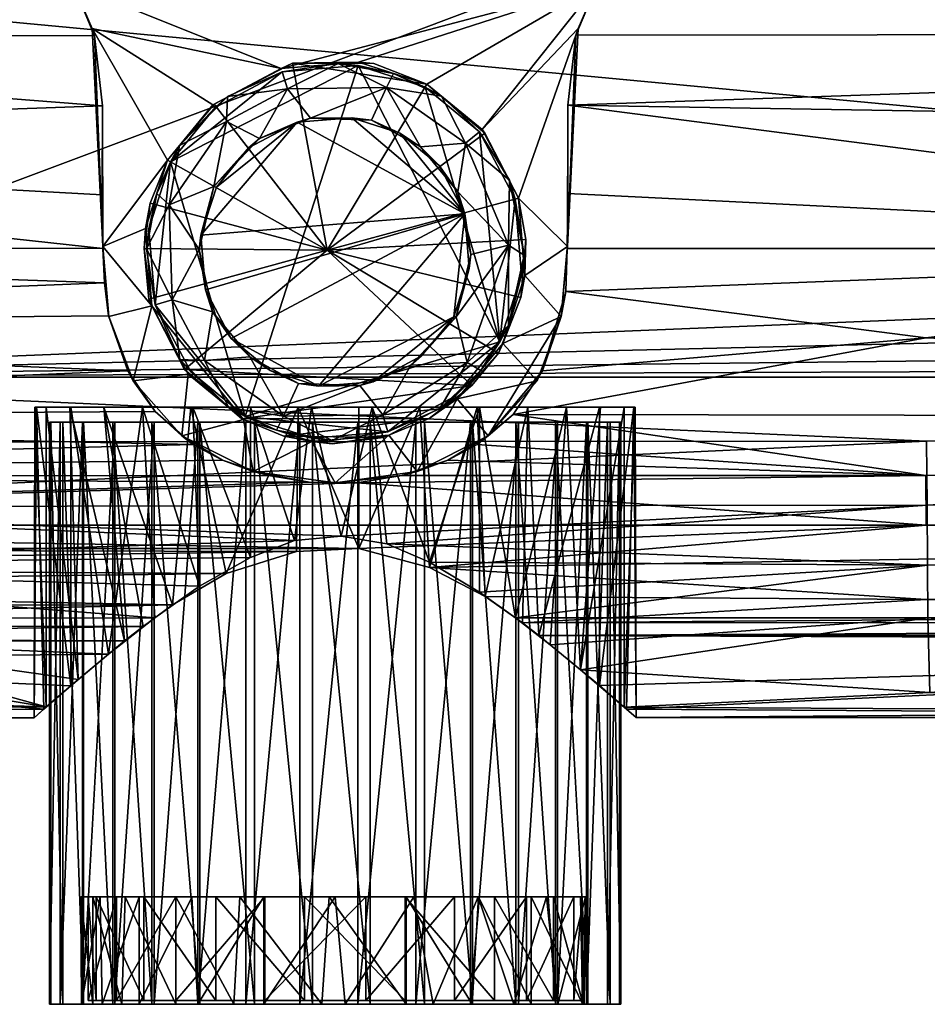
# Model space of a CAD drawing. Units: inches. Extents: x -15.7 to 15.7, y -2.1 to 2.1.
# Drawn here: x 4 to 6, y -2.1 to 0.1 of the extents above; entities that cross this region are included whole.
import ezdxf

# ---------------------------------------------------------------- set-up
doc = ezdxf.new("R2010")
doc.units = ezdxf.units.IN
doc.layers.get('0').update_dxf_attribs({"true_color": 0xc2ced6})

msp = doc.modelspace()

# ---------------------------------------------------------------- meshes
mesh = msp.add_polyface()
corners = [(4.3558, -0.221, 0.6811), (4.3076, -0.3708, 0.6811), (4.214, -0.4107, 0.6811), (4.1903, 0.0686, 0.6811), (4.1494, 0.1641, 0.6812), (5.2995, 0.1641, 0.6812), (4.6062, -0.0193, 0.6811), (4.4558, -0.0994, 0.6811), (4.776, -0.0055, 0.6811), (4.9258, -0.0537, 0.6811), (5.0473, -0.1537, 0.6811), (4.2128, -0.1014, 0.8026), (4.1955, 0.0527, 0.7311), (4.2127, -0.2971, 0.897), (4.3558, -0.221, 0.8599), (4.3182, -0.3156, 0.9063), (4.3045, -0.4149, 0.956), (5.0537, -0.1615, 0.8313), (5.1274, -0.3041, 0.6811), (5.1274, -0.3041, 0.9005), (4.9258, -0.0537, 0.7803), (4.8098, -0.0084, 0.7593), (4.6304, -0.0079, 0.7592), (4.4583, -0.0974, 0.8008), (2.1572, 0.0589, 0.7285), (2.2771, 0.2955, 0.6237), (6.0236, 1.4425, 0.1879), (2.835, 1.2218, 0.2631), (4.5114, 1.4425, 0.1879), (3.0654, 1.5399, 0.1558), (4.4174, 1.6359, 0.1254), (3.2608, 1.7477, 0.0906), (5.6815, 1.6918, 0.1079), (3.3669, 1.8558, 0.0581), (3.478, 1.9595, 0.0278), (5.7283, 2.058, 0), (5.701, 1.8581, 0.0574), (3.5944, 2.058, 0), (1.0302, 2.058, 2.1872), (10.215, 2.058, 2.7559), (1.0337, 2.058, 1.9914), (9.7387, 2.058, 0.1746), (2.5825, 2.058, 0.0794), (1.0679, 2.058, 1.7965), (1.8482, 2.058, 2.7559), (1.7568, -0.3939, 2.7559), (2.8741, -0.6978, 2.7559), (4.7066, -0.4185, 0.9582), (9.6432, 0.531, 0.5247), (2.3012, 0.5323, 0.5241), (9.4949, 0.9943, 0.3448), (2.5386, 0.7646, 0.4316), (2.6231, 0.991, 0.346), (5.6755, 1.6359, 0.1254), (10.801, 2.058, 1.2743), (2.0435, -0.1781, 0.8392), (4.2141, -0.4149, 0.956)]
mesh.append_faces([[corners[k] for k in face] for face in [(3, 0, 2), (11, 2, 13), (16, 1, 15), (9, 21, 8), (21, 9, 20), (12, 24, 4), (35, 36, 37), (38, 39, 40), (44, 45, 39), (23, 47, 14)]], dxfattribs={"vtx0": -1, "vtx1": -1})
mesh.append_faces([[corners[k] for k in face] for face in [(4, 5, 6), (4, 25, 5), (26, 27, 28), (29, 30, 28), (31, 30, 29), (31, 32, 30), (33, 34, 32), (41, 42, 43), (39, 45, 46), (22, 20, 47), (48, 25, 49), (50, 51, 52), (48, 49, 51), (50, 52, 27), (28, 30, 53), (32, 31, 33), (36, 32, 34), (34, 37, 36)]], dxfattribs={"vtx0": -1, "vtx1": -1, "vtx2": -1})
mesh.append_faces([[corners[k] for k in face] for face in [(3, 7, 0), (5, 10, 9), (17, 10, 18), (18, 19, 17), (20, 9, 10), (10, 17, 20), (22, 6, 8), (8, 21, 22), (24, 12, 11), (38, 44, 39), (47, 23, 22), (54, 43, 40), (55, 13, 56)]], dxfattribs={"vtx0": -1, "vtx2": -1})
mesh.append_faces([[corners[k] for k in face] for face in [(0, 1, 2), (3, 4, 6), (6, 7, 3), (8, 6, 5), (9, 8, 5), (11, 12, 2), (3, 2, 12), (14, 15, 1), (1, 0, 14), (22, 23, 7), (7, 6, 22), (0, 7, 23), (23, 14, 0), (17, 19, 47), (20, 17, 47), (15, 14, 47)]], dxfattribs={"vtx1": -1, "vtx2": -1})
mesh.append_faces([[corners[k] for k in face] for face in [(12, 4, 3), (22, 21, 20)]], dxfattribs={"vtx2": -1})
mesh = msp.add_polyface()
corners = [(5.2349, -0.4107, 0.6811), (5.1413, -0.4739, 0.6811), (5.1274, -0.3041, 0.6811), (5.2215, -0.5646, 0.6811), (5.093, -0.6237, 0.6811), (5.2995, 0.1641, 0.6812), (5.2585, 0.0686, 0.6811), (5.0473, -0.1537, 0.6811), (5.2538, 0.0543, 0.7305), (5.1684, -0.7055, 0.6811), (5.2215, -0.5646, 0.963), (5.2348, -0.4149, 0.956), (5.2359, -0.1002, 0.802), (5.2362, -0.2941, 0.8955), (5.2312, -0.5097, 1.0045), (5.1802, -0.6838, 1.0979), (5.144, -0.3954, 0.9461), (5.1413, -0.4739, 0.9354), (5.1324, -0.5223, 1.0112), (5.1274, -0.3041, 0.9005), (7.674, -0.4149, 0.956), (10.0037, -0.1781, 0.8392), (9.8901, 0.0589, 0.7285), (9.4949, 0.9943, 0.3448), (9.5086, 0.7646, 0.4316), (2.5386, 0.7646, 0.4316), (9.6432, 0.531, 0.5247), (2.835, 1.2218, 0.2631), (6.0236, 1.4425, 0.1879), (9.2123, 1.2218, 0.2631), (7.5358, 1.4425, 0.1879), (4.5114, 1.4425, 0.1879), (5.6755, 1.6359, 0.1254), (6.3718, 1.6359, 0.1254), (7.6299, 1.6359, 0.1254), (8.9715, 1.5389, 0.1562), (4.4174, 1.6359, 0.1254), (5.6815, 1.6918, 0.1079), (6.3463, 1.8581, 0.0574), (8.7884, 1.7477, 0.0905), (8.6804, 1.8558, 0.0581), (5.701, 1.8581, 0.0574), (8.5692, 1.9595, 0.0278), (5.7283, 2.058, 0), (8.4528, 2.058, 0), (9.7387, 2.058, 0.1746), (1.0679, 2.058, 1.7965), (10.801, 2.058, 1.2743), (3.5944, 2.058, 0), (2.5825, 2.058, 0.0794), (10.296, -0.3959, 2.7559), (10.215, 2.058, 2.7559), (2.8741, -0.6978, 2.7559), (10.386, -0.5196, 2.7559), (10.5071, -0.6114, 2.7559), (6.0231, -0.6112, 1.0583), (10.1794, -0.5684, 1.0353), (1.0337, 2.058, 1.9914), (2.2771, 0.2955, 0.6237)]
mesh.append_faces([[corners[k] for k in face] for face in [(8, 6, 5)]], dxfattribs={"vtx0": -1})
mesh.append_faces([[corners[k] for k in face] for face in [(0, 2, 6), (0, 11, 3), (13, 0, 12), (16, 17, 18), (19, 2, 16), (13, 20, 11), (5, 22, 8), (48, 45, 43), (11, 20, 14)]], dxfattribs={"vtx0": -1, "vtx1": -1})
mesh.append_faces([[corners[k] for k in face] for face in [(3, 14, 10), (1, 17, 16), (21, 20, 12), (23, 24, 25), (24, 26, 25), (27, 28, 29), (29, 28, 30), (29, 23, 27), (28, 31, 32), (30, 28, 33), (30, 34, 35), (32, 33, 28), (32, 36, 37), (34, 37, 38), (33, 32, 37), (34, 33, 37), (38, 39, 34), (40, 39, 38), (37, 41, 38), (40, 38, 42), (45, 46, 47), (45, 48, 49), (50, 51, 52), (52, 53, 50), (52, 54, 53), (20, 56, 55), (55, 14, 20), (30, 33, 34), (38, 44, 42), (43, 38, 41), (57, 51, 47), (5, 58, 26)]], dxfattribs={"vtx0": -1, "vtx1": -1, "vtx2": -1})
mesh.append_faces([[corners[k] for k in face] for face in [(0, 1, 2), (1, 0, 3), (3, 4, 1), (8, 0, 6), (0, 8, 12), (16, 2, 1), (22, 12, 8), (38, 43, 44), (6, 2, 7), (20, 13, 12)]], dxfattribs={"vtx0": -1, "vtx2": -1})
mesh.append_faces([[corners[k] for k in face] for face in [(5, 6, 7), (9, 3, 10), (13, 11, 0), (14, 15, 10), (44, 43, 45), (15, 14, 55), (11, 14, 3)]], dxfattribs={"vtx1": -1, "vtx2": -1})
mesh = msp.add_polyface()
corners = [(2.0105, 0.0466, 0.7297), (1.8575, 0.0358, 0.7469), (1.9444, 0.2733, 0.6479), (2.0411, 0.5141, 0.5535), (2.0435, -0.1781, 0.8392), (2.1572, 0.0589, 0.7285), (4.2128, -0.1014, 0.8026), (2.2771, 0.2955, 0.6237), (4.1494, 0.1641, 0.6812), (2.2168, 0.5223, 0.5289), (2.3012, 0.5323, 0.5241), (2.4233, 0.9953, 0.3565), (2.1899, 0.994, 0.397), (2.6231, 0.991, 0.346), (2.2476, 1.2287, 0.3311), (2.5283, 1.2252, 0.2797), (1.7481, -0.1918, 0.8586), (2.6812, 1.2233, 0.2692), (2.473, 1.4501, 0.2306), (2.5386, 0.7646, 0.4316), (2.835, 1.2218, 0.2631), (2.6683, 1.5066, 0.1892), (2.1047, 0.7562, 0.475), (1.8394, 0.6826, 0.5859), (1.6935, 0.2592, 0.7455), (1.6221, 0.3585, 0.772), (1.9326, 0.602, 0.563), (1.7706, 0.151, 0.7373), (1.6421, 1.2435, 0.6777), (1.7997, 1.1782, 0.5431), (1.675, 0.8183, 0.6743), (1.7018, 0.7969, 0.6553), (1.8735, 1.1466, 0.4982), (1.753, 0.7552, 0.6241), (1.967, 1.1018, 0.4539), (2.0671, 1.0511, 0.4216), (1.6919, 1.4063, 0.6224), (1.856, 1.3596, 0.4878), (1.9322, 1.3372, 0.4418), (2.0268, 1.3051, 0.396), (2.1274, 1.2687, 0.3607), (1.586, -0.2745, 0.9428), (2.2388, 1.5061, 0.2808), (1.7568, -0.3939, 2.7559), (1.8482, 2.058, 2.7559), (1.6588, -0.1201, 2.7525), (1.58, 0.4165, 0.7971), (1.5316, -0.1474, 0.9323), (1.635, 2.058, 2.7505)]
mesh.append_faces([[corners[k] for k in face] for face in [(0, 1, 2), (2, 3, 0), (4, 5, 6), (5, 7, 8), (9, 0, 3), (10, 0, 9), (11, 9, 12), (13, 10, 11), (14, 15, 11), (11, 12, 14), (1, 0, 16), (0, 10, 7), (0, 7, 5), (17, 15, 18), (18, 15, 14), (10, 13, 19), (20, 13, 17), (20, 17, 21), (12, 9, 22), (23, 24, 25), (26, 27, 24), (28, 29, 30), (29, 31, 30), (32, 33, 31), (34, 23, 33), (35, 26, 23), (36, 37, 29), (29, 28, 36), (37, 38, 32), (32, 29, 37), (38, 39, 34), (34, 32, 38), (40, 35, 34), (34, 39, 40), (16, 27, 1), (41, 27, 16), (26, 3, 2), (3, 26, 22), (26, 2, 27), (22, 26, 35), (1, 27, 2), (22, 35, 12), (14, 12, 35), (35, 40, 14), (42, 14, 40), (43, 44, 45), (10, 9, 11), (13, 11, 15), (0, 5, 4), (33, 46, 31), (23, 25, 33), (26, 24, 23), (32, 31, 29), (34, 33, 32), (35, 23, 34), (47, 24, 27), (17, 13, 15), (9, 3, 22)]], dxfattribs={"vtx0": -1, "vtx1": -1, "vtx2": -1})
mesh.append_faces([[corners[k] for k in face] for face in [(44, 48, 45)]], dxfattribs={"vtx1": -1, "vtx2": -1})
mesh = msp.add_polyface()
corners = [(-15.7493, 1.9399, 2.7953), (-15.7493, 1.9399, 2.9528), (-15.748, -0.6979, 2.7953), (-15.748, -0.6979, 2.9528), (12.3228, -0.6979, 2.7953), (12.3228, -0.6979, 2.9528), (12.3241, 1.9399, 2.7953), (12.3241, 1.9399, 2.9528)]
mesh.append_faces([[corners[k] for k in face] for face in [(1, 5, 7), (5, 1, 3)]], dxfattribs={"vtx0": -1})
mesh.append_faces([[corners[k] for k in face] for face in [(5, 3, 2), (2, 4, 5), (3, 1, 0), (0, 2, 3), (1, 7, 6), (6, 0, 1), (7, 5, 4), (4, 6, 7), (0, 6, 4), (4, 2, 0)]], dxfattribs={"vtx2": -1})
mesh = msp.add_polyface()
corners = [(10.0037, -0.1781, 0.8392), (10.2084, -0.4135, 0.9555), (7.674, -0.4149, 0.956), (5.2359, -0.1002, 0.802), (9.8901, 0.0589, 0.7285), (9.7701, 0.2955, 0.6237), (5.2995, 0.1641, 0.6812), (9.6432, 0.531, 0.5247), (7.1369, -1.4328, 2.1482), (8.3859, -1.446, 2.0081), (9.9607, -1.4459, 2.008), (6.0316, -1.3911, 2.2896), (12.3228, -1.3931, 2.2838), (7.0115, -1.3218, 2.4211), (12.3228, -1.1069, 2.6342), (6.0266, -1.1109, 2.6319), (6.0276, -1.2266, 2.5375), (12.3228, -0.973, 2.7035), (6.0256, -0.9787, 2.7014), (11.0183, -0.6978, 2.7559), (8.566, -1.278, 1.5354), (12.3228, -1.4027, 1.7574), (10.1352, 0.6268, 0.5624), (9.9111, 0.7456, 0.4644), (9.9384, 1.0407, 0.4045), (9.981, 1.0619, 0.4154), (10.0435, 1.0922, 0.4358), (10.1919, 0.6748, 0.5778), (9.8689, 1.2648, 0.3387), (9.9707, 1.2964, 0.3722), (10.0732, 1.3296, 0.418), (10.1429, 1.1383, 0.4801), (10.0964, 0.5934, 0.5554), (10.0918, 0.2668, 0.6443), (9.9979, 0.5055, 0.5498), (9.8304, 0.9841, 0.387), (9.7536, 1.218, 0.3166), (9.9126, 0.5085, 0.5349), (10.1218, 0.0362, 0.7361), (9.9961, 0.047, 0.7286), (9.7155, 0.984, 0.3646), (9.7649, 0.5191, 0.5252), (9.6185, 1.2166, 0.2895), (9.4949, 0.9943, 0.3448), (9.5086, 0.7646, 0.4316), (9.2123, 1.2218, 0.2631), (9.3923, 1.2181, 0.2691), (2.8741, -0.6978, 2.7559), (10.656, -0.6681, 2.7559), (5.1725, -1.2656, 1.5209), (10.9375, -1.2754, 1.5317), (10.6878, -1.2356, 1.4876), (10.8472, -1.2589, 1.513), (5.1365, -1.2378, 1.4899), (10.6359, -1.1945, 1.4463), (6.0236, -1.1863, 1.439), (10.4715, -1.115, 1.3775), (10.1794, -0.5684, 1.0353), (6.0231, -0.6112, 1.0583), (10.2987, -0.6989, 1.1064), (12.3228, -1.2265, 2.5371), (10.3269, -0.913, 1.2337), (10.3909, -1.0229, 1.3077), (6.0236, -1.0229, 1.3077), (10.2719, -0.7882, 1.1574), (6.0232, -0.9138, 1.2342)]
mesh.append_faces([[corners[k] for k in face] for face in [(0, 1, 2), (3, 4, 0), (5, 6, 7), (5, 4, 6), (8, 9, 10), (11, 12, 13), (11, 8, 12), (10, 12, 8), (14, 15, 16), (17, 18, 15), (18, 17, 19), (20, 21, 9), (22, 23, 24), (24, 25, 22), (26, 27, 25), (25, 24, 28), (28, 29, 25), (30, 31, 26), (32, 33, 34), (23, 35, 24), (36, 28, 24), (24, 35, 36), (37, 38, 39), (40, 37, 41), (42, 40, 43), (4, 39, 0), (1, 0, 39), (41, 5, 7), (41, 39, 5), (41, 7, 44), (37, 33, 38), (37, 34, 33), (34, 37, 23), (43, 45, 46), (35, 40, 36), (40, 35, 23), (40, 23, 37), (43, 40, 44), (47, 19, 48), (49, 50, 20), (49, 51, 52), (53, 54, 51), (54, 55, 56), (1, 57, 2), (58, 57, 59), (13, 60, 16), (32, 34, 23), (37, 39, 41), (39, 4, 5), (40, 42, 36), (61, 62, 63), (64, 61, 65), (25, 29, 26), (22, 32, 23), (40, 41, 44), (52, 50, 49), (58, 59, 64), (43, 46, 42), (62, 56, 55)]], dxfattribs={"vtx0": -1, "vtx1": -1, "vtx2": -1})
mesh = msp.add_polyface()
corners = [(4.31, -0.4155, 0.2558), (4.315, -0.3717, 0.7481), (4.3286, -0.5385, 0.2559), (4.3286, -0.5385, 0.7481), (4.3325, -0.2938, 0.2559), (4.3598, -0.3192, 0.2165), (4.3624, -0.2246, 0.7481), (4.3664, -0.5274, 0.2166), (4.3825, -0.1884, 0.2559), (4.3831, -0.6586, 0.2558), (4.4073, -0.6861, 0.7481), (4.4258, -0.4169, 0.2166), (4.4294, -0.3859, 0.4517), (4.4375, -0.661, 0.2166), (4.4392, -0.506, 0.4517), (4.4548, -0.5543, 0.2165), (4.4581, -0.279, 0.2166), (4.4606, -0.1052, 0.7481), (4.4636, -0.2798, 0.4517), (4.4858, -0.1355, 0.2166), (4.4882, -0.081, 0.2559), (4.4907, -0.7645, 0.256), (4.4959, -0.6124, 0.4517), (4.5266, -0.7844, 0.7481), (4.5343, -0.1938, 0.4517), (4.5368, -0.6529, 0.2166), (4.5579, -0.1735, 0.2165), (4.5819, -0.6832, 0.4517), (4.5958, -0.8143, 0.2559), (4.6083, -0.0265, 0.2559), (4.6083, -0.0265, 0.7481), (4.6112, -0.7837, 0.2164), (4.6194, -0.0643, 0.2166), (4.6407, -0.1371, 0.4517), (4.6441, -0.7116, 0.2165), (4.6701, -0.1286, 0.2166), (4.6738, -0.8317, 0.7481), (4.6879, -0.7173, 0.4517), (4.7176, -0.8367, 0.2558), (4.7313, -0.008, 0.2558), (4.7609, -0.1274, 0.4517), (4.775, -0.013, 0.7481), (4.7787, -0.7161, 0.2166), (4.8047, -0.1331, 0.2165), (4.8081, -0.7076, 0.4517), (4.8295, -0.7804, 0.2166), (4.8376, -0.061, 0.2164), (4.8405, -0.8182, 0.2559), (4.8405, -0.8182, 0.7481), (4.853, -0.0304, 0.2559), (4.8669, -0.1615, 0.4517), (4.8909, -0.6712, 0.2165), (4.912, -0.1918, 0.2166), (4.9145, -0.6509, 0.4517), (4.9222, -0.0603, 0.7481), (4.9529, -0.2323, 0.4517), (4.9541, -0.7674, 0.2558), (4.9581, -0.0802, 0.256), (4.9853, -0.5649, 0.4517), (4.9882, -0.7395, 0.7481), (4.9907, -0.5652, 0.2166), (4.994, -0.2904, 0.2165), (5.0096, -0.3387, 0.4517), (5.0113, -0.1837, 0.2166), (5.0149, -0.6653, 0.2164), (5.0194, -0.4588, 0.4517), (5.023, -0.4278, 0.2166), (5.0415, -0.1586, 0.2559), (5.0415, -0.1586, 0.7481), (5.0444, -0.6827, 0.2559), (5.0864, -0.6201, 0.7481), (5.1057, -0.4075, 0.2163), (5.1059, -0.584, 0.256), (5.1079, -0.2649, 0.2559), (5.1202, -0.3062, 0.7481), (5.1338, -0.473, 0.7481), (5.1399, -0.4294, 0.2557)]
mesh.append_faces([[corners[k] for k in face] for face in [(70, 48, 59), (23, 3, 10), (6, 30, 17), (22, 37, 27)]], dxfattribs={"vtx0": -1})
mesh.append_faces([[corners[k] for k in face] for face in [(68, 70, 74), (70, 72, 75), (72, 70, 69), (66, 71, 60), (64, 60, 71), (31, 42, 45), (51, 45, 42), (61, 71, 66), (71, 61, 63), (52, 63, 61), (35, 46, 43), (63, 52, 46), (42, 31, 34), (25, 13, 15), (7, 15, 13), (5, 11, 7), (26, 32, 35), (46, 35, 32), (19, 16, 5), (32, 39, 46), (45, 38, 31), (65, 60, 58), (50, 52, 55), (24, 26, 33), (12, 16, 18), (27, 25, 22), (53, 51, 44), (12, 62, 14), (14, 62, 22), (40, 62, 33), (66, 62, 61), (11, 14, 15)]], dxfattribs={"vtx0": -1, "vtx1": -1})
mesh.append_faces([[corners[k] for k in face] for face in [(23, 70, 41), (41, 6, 23), (23, 48, 70), (3, 23, 6), (62, 12, 33), (62, 37, 22), (37, 62, 58)]], dxfattribs={"vtx0": -1, "vtx1": -1, "vtx2": -1})
mesh.append_faces([[corners[k] for k in face] for face in [(70, 68, 54), (70, 54, 41), (6, 41, 30), (30, 29, 20), (20, 17, 30), (68, 67, 57), (57, 54, 68), (48, 47, 56), (56, 59, 48), (3, 2, 9), (9, 10, 3), (51, 64, 45), (46, 52, 43), (31, 25, 34), (25, 31, 13), (19, 26, 16), (5, 16, 11), (19, 8, 20), (32, 20, 29), (32, 29, 39), (46, 39, 49), (46, 49, 57), (63, 57, 67), (63, 67, 73), (71, 73, 76), (64, 69, 56), (45, 47, 38), (45, 56, 47), (31, 28, 21), (7, 9, 2), (13, 21, 9), (31, 38, 28), (5, 0, 4), (9, 7, 13), (65, 66, 60), (66, 65, 62), (55, 52, 61), (50, 43, 52), (43, 50, 40), (33, 26, 35), (12, 11, 16), (11, 12, 14), (27, 34, 25), (34, 27, 37), (22, 25, 15), (33, 12, 18), (62, 40, 50), (58, 44, 37), (17, 20, 8), (54, 57, 49), (59, 56, 69), (23, 21, 28), (10, 9, 21), (6, 8, 4), (71, 76, 72), (7, 2, 0), (40, 35, 43), (37, 42, 34)]], dxfattribs={"vtx0": -1, "vtx2": -1})
mesh.append_faces([[corners[k] for k in face] for face in [(65, 58, 62)]], dxfattribs={"vtx1": -1})
mesh.append_faces([[corners[k] for k in face] for face in [(6, 17, 8), (39, 29, 30), (30, 41, 39), (73, 67, 68), (68, 74, 73), (41, 54, 49), (74, 75, 76), (49, 39, 41), (72, 76, 75), (76, 73, 74), (70, 59, 69), (38, 47, 48), (48, 36, 38), (36, 23, 28), (0, 2, 3), (3, 1, 0), (23, 10, 21), (1, 6, 4), (28, 38, 36), (4, 0, 1), (51, 60, 64), (11, 15, 7), (19, 32, 26), (19, 5, 8), (32, 19, 20), (63, 46, 57), (64, 71, 72), (71, 63, 73), (45, 64, 56), (13, 31, 21), (5, 7, 0), (4, 8, 5), (72, 69, 64), (62, 55, 61), (40, 33, 35), (16, 26, 24), (24, 18, 16), (14, 22, 15), (37, 44, 42), (60, 51, 53), (53, 58, 60), (51, 42, 44)]], dxfattribs={"vtx1": -1, "vtx2": -1})
mesh.append_faces([[corners[k] for k in face] for face in [(70, 75, 74), (6, 1, 3), (23, 36, 48), (18, 24, 33), (58, 53, 44), (50, 55, 62)]], dxfattribs={"vtx2": -1})
mesh = msp.add_polyface()
corners = [(4.2128, -0.1014, 0.8026), (4.2127, -0.2971, 0.897), (2.0435, -0.1781, 0.8392), (1.8176, -0.4066, 0.9521), (4.2141, -0.4149, 0.956), (6.0246, -0.8381, 2.7428), (1.1289, -0.8423, 2.7421), (2.8744, -0.9824, 2.7001), (2.8744, -1.4323, 2.1526), (2.6035, -1.4229, 2.1942), (2.6304, -1.4464, 2.0091), (2.8747, -1.3197, 2.4247), (2.5078, -1.3408, 2.3915), (2.4412, -1.286, 2.4711), (4.0626, -1.4462, 2.0103), (2.2858, -1.1701, 2.5887), (2.3663, -1.2278, 2.5368), (2.8746, -1.1134, 2.6304), (4.2262, -1.3066, 2.4435), (2.1758, -1.1044, 2.6364), (2.029, -1.05, 2.6684), (2.8741, -0.6978, 2.7559), (4.6348, -1.0569, 2.6644), (2.6282, -0.764, 2.0601), (2.5519, -0.764, 2.3204), (2.6035, -0.764, 2.1942), (2.4773, -0.764, 2.4311), (2.6253, -0.764, 1.9267), (2.609, -1.4274, 1.8411), (2.5493, -1.3755, 1.6906), (2.4228, -1.2704, 1.5264), (2.3917, -0.764, 1.4991), (2.3879, -1.2433, 1.4957), (2.5493, -0.764, 1.6906), (2.3302, -1.2016, 1.4533), (2.2858, -0.764, 2.5887), (2.281, -0.764, 1.4245), (2.1548, -0.764, 1.3729), (2.0208, -0.764, 1.3482), (3.2206, -1.2781, 1.5359), (4.0894, -1.4226, 1.8216), (3.5672, -1.2781, 1.5359), (4.2617, -1.2771, 1.5345), (4.3022, -1.2456, 1.4982), (2.0207, -1.0743, 1.3456), (1.6563, -1.0229, 1.3077), (4.7769, -1.0743, 1.3456), (4.4118, -0.8456, 1.1916), (1.7195, -0.9147, 1.2348), (1.7753, -0.7882, 1.1574), (4.2686, -0.6838, 1.0979), (1.8553, -0.5845, 1.0437), (4.2173, -0.4901, 0.9945), (4.6672, -0.9287, 1.2438), (2.2593, -1.1575, 1.4131), (2.1749, -1.1155, 1.3778), (4.4851, -1.1294, 1.389), (4.6394, -1.0806, 1.3504), (4.3671, -1.1983, 1.4498), (4.2264, -0.563, 1.0326), (4.3291, -0.773, 1.1484), (4.0843, -1.4273, 2.1757), (4.3278, -1.2266, 2.5377)]
mesh.append_faces([[corners[k] for k in face] for face in [(13, 11, 16), (9, 23, 10), (10, 27, 28), (28, 27, 29), (30, 31, 32), (29, 33, 30), (32, 31, 34), (26, 16, 35), (24, 12, 26), (31, 30, 33), (54, 58, 34), (59, 51, 52), (60, 49, 50)]], dxfattribs={"vtx0": -1, "vtx1": -1})
mesh.append_faces([[corners[k] for k in face] for face in [(3, 2, 4), (5, 6, 7), (9, 8, 11), (8, 10, 14), (16, 11, 18), (6, 5, 21), (17, 22, 7), (39, 40, 29), (39, 30, 41), (41, 30, 42), (44, 45, 46), (47, 48, 49), (50, 49, 51), (52, 51, 3), (48, 53, 45), (11, 8, 61), (17, 16, 62), (19, 17, 7)]], dxfattribs={"vtx0": -1, "vtx1": -1, "vtx2": -1})
mesh.append_faces([[corners[k] for k in face] for face in [(8, 9, 10), (11, 12, 9), (36, 23, 25), (40, 28, 29), (43, 30, 32), (3, 4, 52), (25, 9, 12)]], dxfattribs={"vtx0": -1, "vtx2": -1})
mesh.append_faces([[corners[k] for k in face] for face in [(0, 1, 2), (13, 12, 11), (15, 16, 17), (19, 15, 17), (20, 19, 7), (24, 25, 12), (12, 13, 26), (13, 16, 26), (25, 23, 9), (23, 27, 10), (36, 31, 27), (37, 36, 25), (27, 23, 36), (25, 24, 38), (29, 30, 39), (10, 28, 14), (54, 55, 56), (55, 44, 57), (32, 34, 58), (59, 50, 51), (27, 33, 29)]], dxfattribs={"vtx1": -1, "vtx2": -1})
mesh.append_faces([[corners[k] for k in face] for face in [(31, 33, 27)]], dxfattribs={"vtx2": -1})
mesh = msp.add_polyface()
corners = [(4.3214, -0.5406, 0.6811), (4.2805, -0.7055, 0.6811), (4.2273, -0.5646, 0.6811), (4.4015, -0.691, 0.6811), (4.214, -0.4107, 0.6811), (4.3076, -0.3708, 0.6811), (4.3878, -0.8268, 0.6811), (4.993, -0.7453, 0.6811), (5.093, -0.6237, 0.6811), (5.1684, -0.7055, 0.6811), (5.061, -0.8268, 0.6811), (4.2805, -0.7055, 0.963), (4.2173, -0.4901, 0.9945), (4.2141, -0.4149, 0.956), (4.3878, -0.8268, 0.963), (4.2686, -0.6838, 1.0979), (4.2264, -0.563, 1.0326), (4.2127, -0.2971, 0.897), (4.3291, -0.773, 1.1484), (4.3045, -0.4149, 0.956), (4.3214, -0.5406, 0.9354), (4.3151, -0.5262, 1.0131), (4.523, -0.791, 0.9354), (4.523, -0.791, 0.6811), (4.3935, -0.6811, 1.0964), (4.5194, -0.7894, 1.1581), (4.993, -0.7453, 0.9354), (5.093, -0.6237, 0.9354), (5.1413, -0.4739, 0.6811), (5.1413, -0.4739, 0.9354), (5.0832, -0.6451, 1.077), (5.0248, -0.716, 1.1159), (5.1324, -0.5223, 1.0112), (4.9308, -0.7882, 1.1574), (4.7066, -0.4185, 0.9582), (5.144, -0.3954, 0.9461), (4.7767, -0.7634, 1.3482), (4.9108, -0.7634, 1.3729), (5.3595, -0.7634, 2.1942), (5.3078, -0.7634, 2.3204), (5.2333, -0.7634, 2.4311), (5.0417, -0.7634, 2.5887), (4.4072, -0.7634, 1.4271), (4.8057, -0.7634, 2.6647), (4.6432, -0.7634, 1.3511), (4.2157, -0.7634, 1.5847), (4.1411, -0.7634, 1.6954), (4.6722, -0.7634, 2.6676), (4.0894, -0.7634, 1.8216), (4.5381, -0.7634, 2.6429), (4.0647, -0.7634, 1.9556), (4.412, -0.7634, 2.5913), (4.1437, -0.7634, 2.3252), (4.0677, -0.7634, 2.0891), (4.3012, -0.7634, 2.5167), (5.1274, -0.3041, 0.9005), (4.3182, -0.3156, 0.9063)]
mesh.append_faces([[corners[k] for k in face] for face in [(3, 1, 0), (4, 0, 2), (0, 4, 5), (1, 3, 6), (25, 22, 24), (24, 20, 21), (32, 27, 30), (31, 26, 33), (21, 34, 24), (32, 34, 35), (41, 42, 40), (36, 40, 44), (46, 47, 48), (48, 49, 50), (44, 40, 42), (35, 34, 55)]], dxfattribs={"vtx0": -1, "vtx1": -1})
mesh.append_faces([[corners[k] for k in face] for face in [(14, 11, 1), (19, 20, 0), (22, 3, 20), (22, 20, 24), (26, 27, 8), (27, 29, 28), (30, 27, 26), (27, 32, 29), (24, 34, 31), (2, 11, 16)]], dxfattribs={"vtx0": -1, "vtx1": -1, "vtx2": -1})
mesh.append_faces([[corners[k] for k in face] for face in [(0, 1, 2), (22, 23, 3), (26, 31, 30), (31, 25, 24), (34, 32, 30), (36, 39, 40), (46, 43, 47), (48, 47, 49), (50, 51, 54), (34, 19, 56), (13, 4, 2), (34, 30, 31)]], dxfattribs={"vtx0": -1, "vtx2": -1})
mesh.append_faces([[corners[k] for k in face] for face in [(52, 53, 54)]], dxfattribs={"vtx1": -1})
mesh.append_faces([[corners[k] for k in face] for face in [(7, 8, 9), (9, 10, 7), (2, 1, 11), (12, 13, 2), (15, 16, 11), (13, 17, 4), (16, 12, 2), (18, 15, 11), (0, 5, 19), (19, 21, 20), (8, 7, 26), (28, 8, 27), (21, 19, 34), (36, 37, 38), (41, 43, 42), (45, 42, 43), (46, 45, 43), (49, 51, 50), (53, 50, 54), (3, 0, 20)]], dxfattribs={"vtx1": -1, "vtx2": -1})
mesh = msp.add_polyface()
corners = [(5.2215, -0.5646, 0.6811), (5.1684, -0.7055, 0.6811), (5.093, -0.6237, 0.6811), (5.061, -0.8268, 0.963), (5.2215, -0.5646, 0.963), (5.1802, -0.6838, 1.0979), (5.2639, -1.3406, 2.3913), (5.3595, -1.4227, 2.1942), (6.0316, -1.3911, 2.2896), (7.1369, -1.4328, 2.1482), (5.3863, -1.4459, 2.0063), (8.3859, -1.446, 2.0081), (7.0115, -1.3218, 2.4211), (6.0276, -1.2266, 2.5375), (5.1212, -1.2266, 2.5376), (5.1973, -1.2859, 2.4709), (6.0266, -1.1109, 2.6319), (4.9317, -1.1041, 2.6364), (5.0417, -1.1699, 2.5887), (4.8379, -1.0639, 2.6607), (11.0183, -0.6978, 2.7559), (6.0246, -0.8381, 2.7428), (6.0256, -0.9787, 2.7014), (4.7376, -1.0474, 2.6696), (2.8741, -0.6978, 2.7559), (8.566, -1.278, 1.5354), (5.3053, -1.3754, 1.6906), (5.1725, -1.2656, 1.5209), (5.3649, -1.4273, 1.841), (10.656, -0.6681, 2.7559), (10.5071, -0.6114, 2.7559), (5.3842, -0.7634, 2.0601), (5.3078, -0.7634, 2.3204), (5.3595, -0.7634, 2.1942), (5.2333, -0.7634, 2.4311), (5.3813, -0.7634, 1.9267), (5.3053, -0.7634, 1.6906), (5.1365, -1.2378, 1.4899), (5.1477, -0.7634, 1.4991), (5.037, -0.7634, 1.4245), (4.7767, -0.7634, 1.3482), (10.6878, -1.2356, 1.4876), (6.0236, -1.1863, 1.439), (5.0544, -1.1798, 1.4325), (10.6359, -1.1945, 1.4463), (4.9317, -1.1159, 1.3781), (4.7732, -0.9298, 1.2445), (4.8712, -0.9141, 1.2344), (6.0232, -0.9138, 1.2342), (4.972, -0.88, 1.2128), (5.037, -0.8456, 1.1917), (6.0236, -1.0229, 1.3077), (10.3909, -1.0229, 1.3077), (5.1157, -0.7796, 1.1523), (10.3269, -0.913, 1.2337), (4.7769, -1.0743, 1.3456), (10.2719, -0.7882, 1.1574), (6.0231, -0.6112, 1.0583)]
mesh.append_faces([[corners[k] for k in face] for face in [(10, 9, 7), (19, 22, 23), (28, 11, 10), (7, 31, 10), (15, 34, 6), (10, 35, 28), (28, 35, 26), (32, 6, 34), (35, 10, 31), (45, 42, 43), (53, 48, 50)]], dxfattribs={"vtx0": -1, "vtx1": -1})
mesh.append_faces([[corners[k] for k in face] for face in [(3, 4, 5), (1, 4, 3), (9, 10, 11), (9, 8, 7), (12, 13, 8), (6, 8, 13), (13, 16, 14), (20, 21, 22), (16, 22, 19), (24, 21, 20), (25, 11, 28), (24, 29, 30), (44, 37, 42), (51, 46, 48), (51, 52, 45), (48, 54, 51), (53, 56, 48), (53, 57, 56), (45, 52, 42)]], dxfattribs={"vtx0": -1, "vtx1": -1, "vtx2": -1})
mesh.append_faces([[corners[k] for k in face] for face in [(13, 14, 15), (16, 17, 18), (25, 26, 27), (34, 15, 14), (39, 31, 33), (41, 27, 37), (42, 37, 43), (48, 47, 49), (57, 53, 5), (16, 18, 14), (33, 7, 6)]], dxfattribs={"vtx0": -1, "vtx2": -1})
mesh.append_faces([[corners[k] for k in face] for face in [(0, 1, 2), (6, 7, 8), (15, 6, 13), (19, 17, 16), (28, 26, 25), (32, 33, 6), (27, 26, 36), (37, 27, 38), (33, 31, 7), (36, 38, 27), (39, 38, 35), (35, 31, 39), (33, 32, 40), (46, 47, 48), (49, 50, 48), (45, 55, 51), (35, 36, 26)]], dxfattribs={"vtx1": -1, "vtx2": -1})
mesh.append_faces([[corners[k] for k in face] for face in [(38, 36, 35)]], dxfattribs={"vtx2": -1})
mesh = msp.add_polyface()
corners = [(4.4015, -0.691, 0.6811), (4.523, -0.791, 0.6811), (4.3878, -0.8268, 0.6811), (4.5443, -0.9052, 0.6811), (4.5443, -0.9052, 0.963), (4.3878, -0.8268, 0.963), (4.2805, -0.7055, 0.6811), (4.5779, -0.9141, 1.2344), (4.4769, -0.88, 1.2129), (4.4118, -0.8456, 1.1916), (4.3291, -0.773, 1.1484), (4.2805, -0.7055, 0.963), (4.523, -0.791, 0.9354), (4.5194, -0.7894, 1.1581), (4.6115, -0.8277, 1.1808), (2.8744, -1.4323, 2.1526), (4.0626, -1.4462, 2.0103), (4.0843, -1.4273, 2.1757), (4.1437, -1.3758, 2.3252), (2.8747, -1.3197, 2.4247), (4.2262, -1.3066, 2.4435), (4.4266, -1.1571, 2.5989), (2.8746, -1.1134, 2.6304), (4.3278, -1.2266, 2.5377), (4.5381, -1.0938, 2.6429), (2.3663, -1.2278, 2.5368), (4.7376, -1.0474, 2.6696), (6.0256, -0.9787, 2.7014), (2.8744, -0.9824, 2.7001), (4.6348, -1.0569, 2.6644), (4.1437, -0.7634, 2.3252), (4.3012, -0.7634, 2.5167), (4.412, -0.7634, 2.5913), (4.5381, -0.7634, 2.6429), (4.4072, -0.7634, 1.4271), (4.2157, -0.7634, 1.5847), (4.3671, -1.1983, 1.4498), (4.4851, -1.1294, 1.389), (4.0894, -1.4226, 1.8216), (4.0647, -0.7634, 1.9556), (4.1411, -0.7634, 1.6954), (4.0894, -0.7634, 1.8216), (4.1593, -1.362, 1.6635), (4.0677, -0.7634, 2.0891), (4.2617, -1.2771, 1.5345), (4.3022, -1.2456, 1.4982), (4.6432, -0.7634, 1.3511), (3.5672, -1.2781, 1.5359), (2.609, -1.4274, 1.8411), (3.2206, -1.2781, 1.5359), (2.4228, -1.2704, 1.5264), (2.3879, -1.2433, 1.4957), (1.7195, -0.9147, 1.2348), (1.7753, -0.7882, 1.1574), (2.2593, -1.1575, 1.4131), (2.1749, -1.1155, 1.3778), (4.6394, -1.0806, 1.3504), (2.0207, -1.0743, 1.3456), (4.7769, -1.0743, 1.3456), (6.0236, -1.0229, 1.3077), (1.6563, -1.0229, 1.3077), (4.7732, -0.9298, 1.2445), (4.6672, -0.9287, 1.2438)]
mesh.append_faces([[corners[k] for k in face] for face in [(10, 5, 9), (18, 19, 17), (20, 19, 18), (21, 22, 23), (24, 22, 21), (21, 32, 24), (31, 20, 30), (32, 21, 31), (45, 35, 44), (17, 43, 18), (39, 38, 41), (43, 16, 39), (42, 47, 44), (38, 47, 42), (45, 51, 36), (8, 52, 9), (9, 53, 10), (37, 55, 56), (56, 57, 58), (61, 60, 62), (62, 52, 7)]], dxfattribs={"vtx0": -1, "vtx1": -1})
mesh.append_faces([[corners[k] for k in face] for face in [(4, 5, 2), (5, 4, 8), (11, 5, 10), (26, 27, 28), (47, 38, 49), (59, 58, 60), (61, 59, 60)]], dxfattribs={"vtx0": -1, "vtx1": -1, "vtx2": -1})
mesh.append_faces([[corners[k] for k in face] for face in [(12, 13, 14), (15, 16, 17), (28, 29, 26), (22, 24, 29), (30, 20, 18), (33, 29, 24), (34, 36, 37), (43, 17, 16), (50, 45, 44), (54, 37, 36), (35, 45, 36), (41, 38, 42), (40, 42, 44)]], dxfattribs={"vtx0": -1, "vtx2": -1})
mesh.append_faces([[corners[k] for k in face] for face in [(0, 1, 2), (3, 2, 1), (2, 3, 4), (6, 2, 5), (7, 8, 4), (8, 9, 5), (20, 23, 25), (23, 20, 31), (34, 35, 36), (16, 38, 39), (40, 41, 42), (35, 40, 44), (46, 34, 37), (38, 16, 48), (8, 7, 52), (32, 33, 24), (21, 23, 31), (43, 30, 18)]], dxfattribs={"vtx1": -1, "vtx2": -1})
mesh = msp.add_polyface()
corners = [(4.6729, -0.8392, 0.6811), (4.7244, -0.9303, 0.6811), (4.5443, -0.9052, 0.6811), (4.523, -0.791, 0.6811), (4.8427, -0.8254, 0.6811), (4.9045, -0.9052, 0.6811), (4.993, -0.7453, 0.6811), (5.061, -0.8268, 0.6811), (5.1684, -0.7055, 0.6811), (5.061, -0.8268, 0.963), (4.9045, -0.9052, 0.963), (4.7244, -0.9303, 0.963), (5.037, -0.8456, 1.1917), (5.1157, -0.7796, 1.1523), (4.972, -0.88, 1.2128), (4.8712, -0.9141, 1.2344), (4.7732, -0.9298, 1.2445), (5.1802, -0.6838, 1.0979), (4.5443, -0.9052, 0.963), (4.6672, -0.9287, 1.2438), (4.5779, -0.9141, 1.2344), (4.6729, -0.8392, 0.9354), (4.8427, -0.8254, 0.9354), (4.523, -0.791, 0.9354), (4.6115, -0.8277, 1.1808), (4.8297, -0.8302, 1.1823), (4.9308, -0.7882, 1.1574), (4.7178, -0.8444, 1.1911), (4.993, -0.7453, 0.9354), (4.5194, -0.7894, 1.1581), (5.0248, -0.716, 1.1159), (5.1212, -1.2266, 2.5376), (5.0417, -1.1699, 2.5887), (5.0417, -0.7634, 2.5887), (5.1477, -0.7634, 1.4991), (5.0544, -1.1798, 1.4325), (5.1365, -1.2378, 1.4899), (5.037, -0.7634, 1.4245), (4.6722, -0.7634, 2.6676), (4.7376, -1.0474, 2.6696), (4.6348, -1.0569, 2.6644), (4.5381, -0.7634, 2.6429), (4.8057, -0.7634, 2.6647), (4.8379, -1.0639, 2.6607), (4.9317, -1.1041, 2.6364), (5.2333, -0.7634, 2.4311), (4.9317, -1.1159, 1.3781), (4.9108, -0.7634, 1.3729), (4.7769, -1.0743, 1.3456), (4.7767, -0.7634, 1.3482), (4.6432, -0.7634, 1.3511), (4.6394, -1.0806, 1.3504), (4.4851, -1.1294, 1.389), (5.3595, -0.7634, 2.1942), (6.0246, -0.8381, 2.7428), (2.8744, -0.9824, 2.7001), (6.0256, -0.9787, 2.7014)]
mesh.append_faces([[corners[k] for k in face] for face in [(1, 4, 5), (12, 9, 13), (29, 26, 24), (44, 33, 32), (49, 48, 47)]], dxfattribs={"vtx0": -1, "vtx1": -1})
mesh.append_faces([[corners[k] for k in face] for face in [(10, 11, 1), (9, 10, 5), (14, 10, 9), (11, 10, 15), (11, 18, 2), (18, 11, 19), (21, 22, 4), (23, 21, 0), (21, 23, 24), (22, 21, 27), (22, 28, 6), (28, 22, 26), (54, 55, 56)]], dxfattribs={"vtx0": -1, "vtx1": -1, "vtx2": -1})
mesh.append_faces([[corners[k] for k in face] for face in [(0, 1, 2), (1, 0, 4), (5, 4, 6), (6, 7, 5), (9, 12, 14), (21, 24, 27), (24, 26, 25), (34, 35, 36), (38, 39, 40), (40, 41, 38), (39, 38, 42), (42, 43, 39), (37, 46, 35), (47, 48, 46), (48, 49, 50), (50, 51, 48)]], dxfattribs={"vtx0": -1, "vtx2": -1})
mesh.append_faces([[corners[k] for k in face] for face in [(3, 0, 2), (7, 8, 9), (1, 5, 10), (5, 7, 9), (15, 16, 11), (17, 13, 9), (14, 15, 10), (2, 1, 11), (16, 19, 11), (19, 20, 18), (4, 0, 21), (0, 3, 23), (25, 26, 22), (27, 25, 22), (6, 4, 22), (30, 26, 29), (31, 32, 33), (34, 37, 35), (44, 43, 42), (42, 33, 44), (33, 45, 31), (37, 47, 46), (52, 51, 50), (47, 37, 53)]], dxfattribs={"vtx1": -1, "vtx2": -1})
mesh.append_faces([[corners[k] for k in face] for face in [(25, 27, 24)]], dxfattribs={"vtx2": -1})
mesh = msp.add_polyface()
corners = [(4.0965, -2.0759, 1.9582), (4.0965, -0.7964, 1.9582), (4.0993, -2.0759, 2.0852), (4.0993, -0.7964, 2.0852), (4.12, -2.0759, 1.8305), (4.12, -0.7964, 1.8305), (4.1259, -2.0759, 2.2043), (4.1259, -0.7964, 2.2043), (4.1654, -1.8397, 2.0213), (4.167, -2.076, 2.0369), (4.1691, -2.0759, 1.7105), (4.1691, -0.7964, 1.7105), (4.1716, -2.0759, 2.3099), (4.1716, -0.7964, 2.3099), (4.1917, -2.0759, 1.8516), (4.1917, -1.8397, 1.8516), (4.2079, -1.8397, 2.2176), (4.2123, -2.0758, 2.2303), (4.2358, -2.0759, 2.4054), (4.2358, -0.7964, 2.4054), (4.2401, -2.0759, 1.6051), (4.2401, -0.7964, 1.6051), (4.2553, -2.0759, 1.7065), (4.2632, -1.8398, 1.6929), (4.2938, -2.0759, 2.3582), (4.2938, -1.8397, 2.3582), (4.3216, -2.0759, 2.4922), (4.3216, -0.7964, 2.4922), (4.3269, -2.0759, 1.5193), (4.3269, -0.7964, 1.5193), (4.3741, -2.0759, 1.5773), (4.3741, -1.8397, 1.5773), (4.4094, -1.8406, 2.4691), (4.4224, -2.0759, 1.4551), (4.4224, -0.7964, 1.4551), (4.423, -2.0759, 2.477), (4.427, -2.0759, 2.5632), (4.427, -0.7964, 2.5632), (4.502, -2.0758, 1.4958), (4.5147, -1.8397, 1.4914), (4.528, -2.0759, 1.4094), (4.528, -0.7964, 1.4094), (4.5471, -2.0759, 2.6123), (4.5471, -0.7964, 2.6123), (4.5681, -2.0759, 2.5406), (4.5681, -1.8397, 2.5406), (4.6471, -2.0759, 1.3827), (4.6471, -0.7964, 1.3827), (4.6747, -2.0759, 2.6359), (4.6747, -0.7964, 2.6359), (4.6954, -2.076, 1.4505), (4.711, -1.8398, 1.4489), (4.7246, -1.8397, 2.5654), (4.7464, -2.0758, 2.5663), (4.7741, -2.0759, 1.3799), (4.7741, -0.7964, 1.3799), (4.8017, -2.0759, 2.6331), (4.8017, -0.7964, 2.6331), (4.8807, -2.0759, 1.4752), (4.8807, -1.8397, 1.4752), (4.8975, -1.8397, 2.5354), (4.9018, -2.0759, 1.4035), (4.9018, -0.7964, 1.4035), (4.9208, -2.0759, 2.6064), (4.9208, -0.7964, 2.6064), (4.9401, -2.076, 2.5214), (5.0219, -2.0759, 1.4526), (5.0219, -0.7964, 1.4526), (5.0258, -2.0759, 1.5388), (5.0264, -2.0759, 2.5607), (5.0264, -0.7964, 2.5607), (5.0387, -1.8397, 2.4675), (5.0394, -1.8401, 1.5467), (5.1172, -2.0761, 2.405), (5.122, -2.0759, 2.4965), (5.122, -0.7964, 2.4965), (5.1272, -2.0759, 1.5236), (5.1272, -0.7964, 1.5236), (5.155, -2.0759, 1.6576), (5.155, -1.8397, 1.6576), (5.189, -1.8396, 2.3163), (5.2087, -2.0759, 2.4107), (5.2087, -0.7964, 2.4107), (5.213, -2.0759, 1.6103), (5.213, -0.7964, 1.6103), (5.2137, -2.0759, 2.27), (5.2636, -1.8397, 1.8577), (5.2682, -2.0752, 1.8507), (5.2718, -2.0759, 2.1096), (5.2745, -1.8397, 2.1098), (5.2772, -2.0759, 1.7059), (5.2772, -0.7964, 1.7059), (5.2797, -2.0759, 2.3053), (5.2797, -0.7964, 2.3053), (5.3229, -2.0759, 1.8115), (5.3229, -0.7964, 1.8115), (5.3289, -2.0759, 2.1852), (5.3289, -0.7964, 2.1852), (5.3496, -2.0759, 1.9306), (5.3496, -0.7964, 1.9306), (5.3524, -2.0759, 2.0576), (5.3524, -0.7964, 2.0576)]
mesh.append_faces([[corners[k] for k in face] for face in [(23, 8, 15), (39, 23, 31), (72, 51, 59)]], dxfattribs={"vtx0": -1})
mesh.append_faces([[corners[k] for k in face] for face in [(94, 87, 90), (69, 65, 74), (63, 65, 69), (38, 40, 50), (42, 44, 48), (99, 67, 101), (67, 99, 77), (55, 93, 62), (70, 29, 64), (47, 82, 55), (11, 49, 21), (1, 37, 5), (37, 3, 27), (27, 3, 19), (80, 16, 89), (79, 51, 72), (73, 80, 85)]], dxfattribs={"vtx0": -1, "vtx1": -1})
mesh.append_faces([[corners[k] for k in face] for face in [(8, 39, 79), (45, 25, 80), (8, 23, 39), (80, 60, 45)]], dxfattribs={"vtx0": -1, "vtx1": -1, "vtx2": -1})
mesh.append_faces([[corners[k] for k in face] for face in [(13, 12, 18), (18, 19, 13), (27, 26, 36), (36, 37, 27), (19, 18, 26), (26, 27, 19), (43, 42, 48), (48, 49, 43), (57, 56, 63), (63, 64, 57), (49, 48, 56), (56, 57, 49), (37, 36, 42), (42, 43, 37), (70, 69, 74), (74, 75, 70), (82, 81, 92), (92, 93, 82), (75, 74, 81), (81, 82, 75), (97, 96, 100), (100, 101, 97), (99, 98, 94), (94, 95, 99), (101, 100, 98), (98, 99, 101), (93, 92, 96), (96, 97, 93), (64, 63, 69), (69, 70, 64), (95, 94, 90), (90, 91, 95), (84, 83, 76), (76, 77, 84), (67, 66, 61), (61, 62, 67), (77, 76, 66), (66, 67, 77), (55, 54, 46), (46, 47, 55), (41, 40, 33), (33, 34, 41), (47, 46, 40), (40, 41, 47), (62, 61, 54), (54, 55, 62), (29, 28, 20), (20, 21, 29), (11, 10, 4), (4, 5, 11), (21, 20, 10), (10, 11, 21), (1, 0, 2), (2, 3, 1), (7, 6, 12), (12, 13, 7), (3, 2, 6), (6, 7, 3), (5, 4, 0), (0, 1, 5), (34, 33, 28), (28, 29, 34), (91, 90, 83), (83, 84, 91), (78, 76, 83), (87, 94, 98), (58, 54, 61), (54, 58, 50), (68, 66, 76), (88, 100, 96), (88, 98, 100), (63, 53, 65), (0, 14, 9), (14, 0, 4), (35, 36, 26), (48, 44, 53), (6, 9, 17), (9, 6, 2), (84, 99, 95), (99, 84, 77), (101, 67, 62), (55, 82, 93), (29, 57, 64), (75, 41, 34), (21, 49, 57), (5, 37, 43), (5, 43, 49), (19, 3, 7), (79, 39, 51), (16, 79, 86), (79, 78, 87), (72, 68, 78), (78, 79, 72), (51, 50, 58), (58, 59, 51), (39, 38, 50), (50, 51, 39), (59, 58, 68), (68, 72, 59), (31, 30, 38), (38, 39, 31), (23, 22, 30), (30, 31, 23), (8, 9, 14), (14, 15, 8), (16, 17, 9), (9, 8, 16), (15, 14, 22), (22, 23, 15), (32, 35, 24), (24, 25, 32), (45, 44, 35), (35, 32, 45), (60, 65, 53), (53, 52, 60), (52, 53, 44), (44, 45, 52), (73, 71, 80), (89, 88, 85), (85, 80, 89), (17, 16, 25), (25, 24, 17), (65, 60, 71)]], dxfattribs={"vtx0": -1, "vtx2": -1})
mesh.append_faces([[corners[k] for k in face] for face in [(71, 60, 80), (52, 45, 60)]], dxfattribs={"vtx1": -1})
mesh.append_faces([[corners[k] for k in face] for face in [(87, 78, 83), (83, 90, 87), (88, 87, 98), (68, 58, 61), (61, 66, 68), (46, 54, 50), (78, 68, 76), (85, 88, 96), (92, 81, 73), (73, 85, 92), (96, 92, 85), (65, 73, 74), (81, 74, 73), (63, 56, 53), (40, 46, 50), (33, 40, 38), (20, 28, 30), (28, 33, 38), (38, 30, 28), (10, 20, 22), (30, 22, 20), (22, 14, 4), (4, 10, 22), (2, 0, 9), (42, 36, 35), (35, 44, 42), (24, 35, 26), (56, 48, 53), (12, 6, 17), (18, 12, 17), (17, 24, 18), (26, 18, 24), (97, 101, 62), (93, 97, 62), (34, 29, 70), (70, 75, 34), (75, 82, 47), (29, 21, 57), (11, 5, 49), (1, 3, 37), (47, 41, 75), (25, 16, 80), (16, 8, 79), (86, 89, 16), (87, 88, 89), (73, 65, 71)]], dxfattribs={"vtx1": -1, "vtx2": -1})
mesh.append_faces([[corners[k] for k in face] for face in [(95, 91, 84), (7, 13, 19), (45, 32, 25), (87, 86, 79), (89, 86, 87)]], dxfattribs={"vtx2": -1})
mesh = msp.add_polyface()
corners = [(4.1813, -2.0679, 2.0751), (4.1813, -1.8397, 2.0751), (4.1993, -2.0679, 1.8538), (4.1993, -1.8397, 1.8538), (4.2442, -2.0679, 2.2703), (4.2442, -1.8397, 2.2703), (4.3037, -2.0679, 1.6579), (4.3037, -1.8397, 1.6579), (4.3745, -2.0679, 2.4286), (4.3745, -1.8397, 2.4286), (4.462, -2.0679, 1.5276), (4.462, -1.8397, 1.5276), (4.5703, -2.0679, 2.533), (4.5703, -1.8397, 2.533), (4.6572, -2.0679, 1.4648), (4.6572, -1.8397, 1.4648), (4.7916, -2.0679, 2.551), (4.7916, -1.8397, 2.551), (4.8785, -2.0679, 1.4828), (4.8785, -1.8397, 1.4828), (4.9868, -2.0679, 2.4881), (4.9868, -1.8397, 2.4881), (5.0744, -2.0679, 1.5872), (5.0744, -1.8397, 1.5872), (5.1451, -2.0679, 2.3579), (5.1451, -1.8397, 2.3579), (5.2047, -2.0679, 1.7455), (5.2047, -1.8397, 1.7455), (5.2495, -2.0679, 2.162), (5.2495, -1.8397, 2.162), (5.2675, -2.0679, 1.9407), (5.2675, -1.8397, 1.9407)]
mesh.append_faces([[corners[k] for k in face] for face in [(26, 18, 22), (10, 2, 6), (4, 12, 8), (5, 3, 1)]], dxfattribs={"vtx0": -1})
mesh.append_faces([[corners[k] for k in face] for face in [(21, 5, 17)]], dxfattribs={"vtx0": -1, "vtx1": -1})
mesh.append_faces([[corners[k] for k in face] for face in [(30, 10, 18), (20, 4, 10), (2, 10, 4), (31, 19, 11), (21, 11, 5), (3, 5, 11)]], dxfattribs={"vtx0": -1, "vtx1": -1, "vtx2": -1})
mesh.append_faces([[corners[k] for k in face] for face in [(18, 26, 30), (10, 30, 28), (10, 28, 24), (10, 24, 20), (4, 16, 12), (19, 31, 27), (11, 29, 31), (11, 25, 29), (11, 21, 25), (5, 13, 17)]], dxfattribs={"vtx0": -1, "vtx2": -1})
mesh.append_faces([[corners[k] for k in face] for face in [(14, 18, 10), (15, 11, 19)]], dxfattribs={"vtx1": -1})
mesh.append_faces([[corners[k] for k in face] for face in [(20, 24, 25), (25, 21, 20), (24, 28, 29), (29, 25, 24), (28, 30, 31), (31, 29, 28), (30, 26, 27), (27, 31, 30), (26, 22, 23), (23, 27, 26), (22, 18, 19), (19, 23, 22), (18, 14, 15), (15, 19, 18), (14, 10, 11), (11, 15, 14), (10, 6, 7), (7, 11, 10), (6, 2, 3), (3, 7, 6), (2, 0, 1), (1, 3, 2), (0, 4, 5), (5, 1, 0), (4, 8, 9), (9, 5, 4), (8, 12, 13), (13, 9, 8), (12, 16, 17), (17, 13, 12), (16, 20, 21), (21, 17, 16), (20, 16, 4)]], dxfattribs={"vtx1": -1, "vtx2": -1})
mesh.append_faces([[corners[k] for k in face] for face in [(4, 0, 2), (27, 23, 19), (11, 7, 3), (5, 9, 13)]], dxfattribs={"vtx2": -1})

doc.saveas('drawing.dxf')
